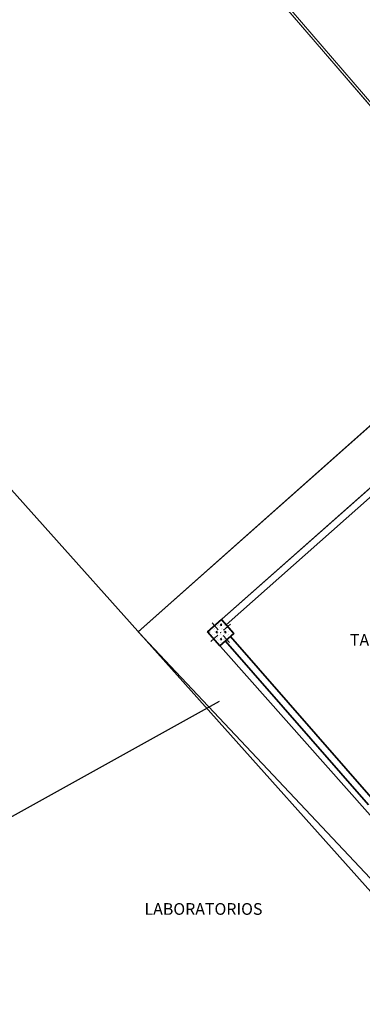
# Model space of a CAD drawing. Units: millimetres. Extents: x 2367 to 3041, y 1194 to 1613.
# Drawn here: x 2506 to 2513, y 1339 to 1360 of the extents above; entities that cross this region are included whole.
import ezdxf

# ---------------------------------------------------------------- set-up
doc = ezdxf.new("R2010")
doc.units = ezdxf.units.MM
for name, color, linetype, lineweight, true_color in [('Annotation - Text_Pen_No__8', 7, 'Continuous', 35, 0xa80f02), ('ArchiCAD Windows_Pen_No__5', 7, 'Continuous', 25, 0x40a5ff), ('Structural - Bearing_Pen_No__28', 7, 'Continuous', 35, 0xa80f02), ('Structural - Bearing_Pen_No__42', 7, 'Continuous', 25, 0x7f7f7f), ('Structural - Bearing_Pen_No__48', 7, 'Continuous', 25, 0xa80f02), ('Structural - Bearing_Pen_No__89', 7, 'Continuous', 20, 0x71cebe)]:
    doc.layers.add(name, color=color, linetype=linetype, lineweight=lineweight, true_color=true_color)
for name, color, linetype in [('ArchiCAD Windows', 7, 'Continuous'), ('REF-CORTES', 5, 'Continuous'), ('Structural - Bearing', 7, 'Continuous')]:
    doc.layers.add(name, color=color, linetype=linetype)
for name, color, linetype, lineweight in [('ArchiCAD Windows_Pen_No__27', 7, 'Continuous', 35), ('jardinera', 4, 'Continuous', 15), ('Layer1', 6, 'Continuous', 18), ('Structural - Bearing_Pen_No__20', 1, 'Continuous', 0), ('Structural - Bearing_Pen_No__27', 7, 'Continuous', 35), ('text', 7, 'Continuous', 20)]:
    doc.layers.add(name, color=color, linetype=linetype, lineweight=lineweight)
doc.styles.add('GENERATED_STYLE_2', font='arial.ttf')

# ---------------------------------------------------------------- blocks, each defined once
blk = doc.blocks.new('Slab_1', base_point=(-61338, 9700))
at = {"layer": 'Structural - Bearing_Pen_No__89', "linetype": 'Continuous', "flags": 128}
blk.add_lwpolyline([(-61338, 9700), (-72066, 215), (-54728, -19316), (-48009, -26880), (-45492, -25000), (-32760, -15490), (-24024, -8965), (-16475, -8965), (-16475, -4787), (-20969, -4759), (-51970, -4799), (-52238, 9024), (-55510, 9025), (-56384, 10013), (-56645, 9780), (-61206, 9550)], close=True, dxfattribs=at)
blk = doc.blocks.new('W Ribbon 12_20')
at = {"layer": 'ArchiCAD Windows_Pen_No__27', "linetype": 'Continuous'}
for p, q in [((-1500, 0), (-1500, -50)), ((1500, 0), (1500, -50))]:
    blk.add_line(p, q, dxfattribs=at)
at = {"layer": 'ArchiCAD Windows_Pen_No__5', "linetype": 'Continuous'}
for p, q in [((-1500, 0), (1500, 0)), ((-1450, 0), (-1500, 0)), ((-1500, 0), (-1500, -50)), ((-1450, -50), (-1450, 0)), ((-517, 0), (-1450, 0)), ((-492, 0), (-517, 0)), ((-517, 0), (-517, -50)), ((-467, 0), (-492, 0)), ((-467, -50), (-467, 0)), ((467, 0), (-467, 0)), ((492, 0), (467, 0)), ((467, 0), (467, -50)), ((517, 0), (492, 0)), ((517, -50), (517, 0)), ((1450, 0), (517, 0)), ((1500, 0), (1450, 0)), ((1450, 0), (1450, -50)), ((1500, -50), (1500, 0)), ((-1500, -50), (-1450, -50)), ((-1500, -150), (1500, -150)), ((-1450, -25), (-517, -25)), ((-1450, -50), (-517, -50)), ((-517, -50), (-492, -50)), ((-492, -50), (-467, -50)), ((-467, -25), (467, -25)), ((-467, -50), (467, -50)), ((467, -50), (492, -50)), ((492, -50), (517, -50)), ((517, -25), (1450, -25)), ((517, -50), (1450, -50)), ((1450, -50), (1500, -50))]:
    blk.add_line(p, q, dxfattribs=at)
blk = doc.blocks.new('Wall_237', base_point=(-71835, 418))
at = {"layer": 'Structural - Bearing_Pen_No__27', "linetype": 'Continuous'}
for p, q in [((-71685, 18), (-68623, -3485)), ((-68511, -3386), (-71572, 117)), ((-68360, -3787), (-64584, -8107)), ((-67446, -4604), (-68247, -3687)), ((-66473, -5718), (-67348, -4717)), ((-65683, -6622), (-66406, -5794)), ((-65129, -7256), (-65584, -6735)), ((-64472, -8008), (-65076, -7316)), ((-64321, -8408), (-63854, -8943)), ((-63741, -8844), (-64195, -8324)), ((-63854, -8943), (-63816, -8910)), ((-63816, -8910), (-63741, -8844)), ((-61842, -11169), (-61767, -11103)), ((-60787, -12224), (-61767, -11103)), ((-61880, -11202), (-61842, -11169)), ((-61880, -11202), (-60899, -12324)), ((-60636, -12625), (-58484, -15087)), ((-58471, -14874), (-60524, -12526))]:
    blk.add_line(p, q, dxfattribs=at)
at = {"layer": 'ArchiCAD Windows', "linetype": 'Continuous', "xscale": -1, "rotation": 131.1503181187952}
blk.add_blockref('W Ribbon 12_20', (-62867, -10072), dxfattribs=at)
blk = doc.blocks.new('Wall_238', base_point=(-61338, 9700))
at = {"layer": 'Structural - Bearing_Pen_No__27', "linetype": 'Continuous'}
for p, q in [((-61338, 9700), (-71948, 319)), ((-61239, 9588), (-61338, 9700)), ((-61995, 8919), (-61538, 9323)), ((-62760, 8243), (-62108, 8819)), ((-63726, 7389), (-62872, 8144)), ((-64857, 6388), (-63838, 7289)), ((-65696, 5647), (-64970, 6289)), ((-66947, 4540), (-65809, 5547)), ((-68423, 3235), (-67247, 4275)), ((-71667, 367), (-68535, 3136))]:
    blk.add_line(p, q, dxfattribs=at)
blk = doc.blocks.new('Column_67', base_point=(-71784, 197))
at = {"layer": 'Structural - Bearing_Pen_No__48', "linetype": 'Continuous'}
h = blk.add_hatch(dxfattribs=at)
h.set_pattern_fill('STRUCTURAL_CONCRETE', color=256, style=0, pattern_type=2)
h.set_pattern_definition([(0, (0, 0), (0, 311.7692), [30, -150]), (0, (90, 155.9), (0, 311.7692), [30, -150]), (60, (0, 0), (-270, 155.8846), [30, -150]), (60, (180, 0), (-270, 155.8846), [30, -150]), (120, (30, 0), (270, 155.8846), [30, -150]), (120, (210, 0), (270, 155.8846), [30, -150]), (0, (0, 30), (0, 60), [0, -60, 0, -90.000004]), (45, (30, 30), (-42.42641, 42.42641), [0, -45, 0, -75.000003])])
h.paths.add_polyline_path([(-71801, -85), (-71501, 180), (-71766, 480), (-72066, 215)], flags=0)
at = {"layer": 'Structural - Bearing_Pen_No__20', "linetype": 'Continuous'}
for p, q in [((-71837, 257), (-71969, 407)), ((-71724, 250), (-71574, 383)), ((-71844, 144), (-71993, 12)), ((-71731, 137), (-71598, -12))]:
    blk.add_line(p, q, dxfattribs=at)
blk.add_point((-71784, 197), dxfattribs=at)
at = {"layer": 'Structural - Bearing_Pen_No__28', "linetype": 'Continuous', "flags": 128}
blk.add_lwpolyline([(-71801, -85), (-71501, 180), (-71766, 480), (-72066, 215)], close=True, dxfattribs=at)
blk = doc.blocks.new('2')
at = {"color": 42}
for p, q in [((99023.899, 40848.128), (99032.049, 40852.645)), ((99025.223, 40851.84), (99019.669, 40843.449)), ((99025.223, 40851.84), (99023.899, 40848.128)), ((99013.394, 40842.305), (99019.966, 40845.948)), ((99019.966, 40845.948), (99019.669, 40843.449))]:
    blk.add_line(p, q, dxfattribs=at)

msp = doc.modelspace()

# ---------------------------------------------------------------- linework, layer by layer
msp.add_line((2522.46326, 1360.02292), (2508.15744, 1347.3232))
at = {"layer": 'jardinera'}
msp.add_lwpolyline([(2515.47537, 1355.84104), (2491.63595, 1383.51211), (2482.72509, 1395.01679), (2458.79915, 1422.50316), (2433.38684, 1451.02361), (2460.47641, 1448.7015)], dxfattribs=at)
at = {"layer": 'Layer1'}
msp.add_line((2515.76909, 1355.56862), (2491.97398, 1383.27781), dxfattribs=at)
at = {"layer": 'REF-CORTES', "color": 50}
msp.add_lwpolyline([(2666.16795, 1293.91175), (2667.0281, 1386.99977), (2560.64989, 1387.60416), (2560.15939, 1360.02292), (2522.10777, 1359.70734), (2508.15744, 1347.3232), (2533.70092, 1320.22576), (2558.2773, 1338.71051), (2565.23519, 1338.29072), (2565.15519, 1334.9506), (2588.69321, 1334.81073), (2588.69321, 1293.7856), (2666.32415, 1293.76175)], dxfattribs=at)
at = {"layer": 'Structural - Bearing_Pen_No__42', "linetype": 'Continuous'}
msp.add_line((2563.93851, 1284.96218), (2498.76962, 1357.8184), dxfattribs=at)
at = {"layer": 'text'}
msp.add_line((2515.47537, 1355.84104), (2491.63595, 1383.51211), dxfattribs=at)

# ---------------------------------------------------------------- block references
at = {"xscale": 1.125563571680686, "yscale": 1.125563571680686, "zscale": 1.125563571680686}
msp.add_blockref('2', (-108956.97056, -44636.41172), dxfattribs=at)
at = {"layer": 'Structural - Bearing', "linetype": 'Continuous', "xscale": 0.001000000003841706, "yscale": 0.001000000003841706, "zscale": 0.001000000003841706}
msp.add_blockref('Slab_1', (2520.37195, 1356.8061), dxfattribs=at)
at = {"layer": 'Structural - Bearing', "xscale": 0.001000000003841706, "yscale": 0.001000000003841706, "zscale": 0.001000000003841706}
for name, p in [('Wall_238', (2520.37195, 1356.8061)), ('Column_67', (2509.92649, 1347.3031)), ('Wall_237', (2509.87467, 1347.52425))]:
    msp.add_blockref(name, p, dxfattribs=at)

# ---------------------------------------------------------------- texts
at = {"layer": 'Annotation - Text_Pen_No__8', "linetype": 'Continuous', "char_height": 0.25, "attachment_point": 8, "style": 'GENERATED_STYLE_2'}
for s, insert in [('{TALLER}', (2513.29047, 1346.94551)), ('{LABORATORIOS}', (2509.55672, 1341.19258))]:
    msp.add_mtext(s, dxfattribs=dict(at, insert=insert))

doc.saveas('drawing.dxf')
